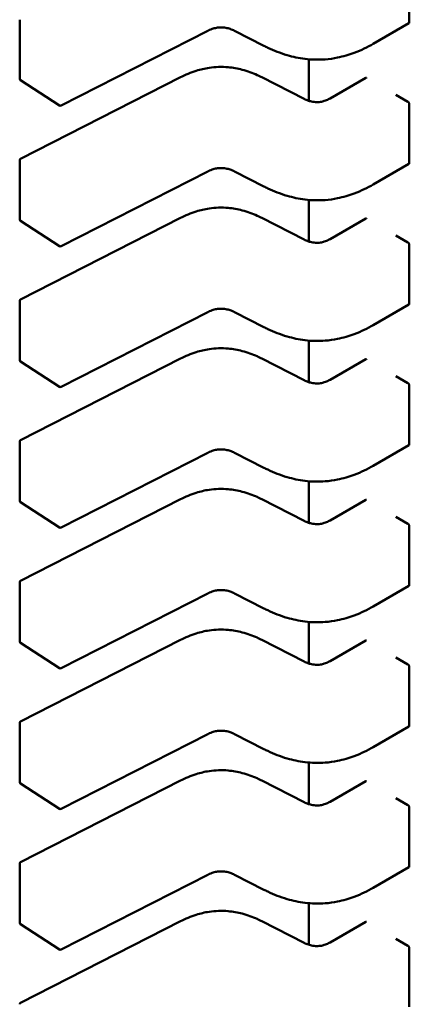
# Model space of a CAD drawing. Units: inches. Extents: x 2.2 to 96.8, y 1.1 to 75.4.
# Drawn here: x 32.2 to 32.3, y 62.8 to 62.9 of the extents above; entities that cross this region are included whole.
import ezdxf

# ---------------------------------------------------------------- set-up
doc = ezdxf.new("R2010")
doc.units = ezdxf.units.IN
doc.header["$LTSCALE"] = 4.5
doc.header["$MEASUREMENT"] = 0
doc.layers.add('Visible (ANSI)', color=7, linetype='Continuous', lineweight=50)

msp = doc.modelspace()

# ---------------------------------------------------------------- linework, layer by layer
at = {"layer": 'Visible (ANSI)'}
for p, q in [((32.26427271931601, 62.88935908392168), (32.2642727192463, 62.89610964616469)), ((32.21980438425616, 62.88291601068427), (32.21980438418645, 62.88966657292729)), ((32.24127912068194, 62.88840424286521), (32.22452563824236, 62.87984662463869)), ((32.24766282425287, 62.88669280943493), (32.24431092672619, 62.88840494652035)), ((32.26422839374312, 62.88926691695801), (32.26015416322624, 62.88691465881624)), ((32.25279034666626, 62.88514547984523), (32.25279034671529, 62.88039879308888)), ((32.22432851373824, 62.87985707577365), (32.21989365514782, 62.88275115702926)), ((32.21991168970318, 62.87376911045519), (32.23814086224399, 62.88308050584729)), ((32.24745056287604, 62.88308050591126), (32.25227678268922, 62.88061529035539)), ((32.25522470848282, 62.88066577914249), (32.25929930719613, 62.88301824986255)), ((32.26412418560471, 62.88027505516947), (32.26273224313894, 62.88107869352678)), ((32.264272719482, 62.87328631667641), (32.26427271941228, 62.88003687891944)), ((32.21980438442216, 62.86684324343902), (32.21980438435244, 62.87359380568202)), ((32.26422839390911, 62.87319414971274), (32.26015416339223, 62.87084189157098)), ((32.24127912084793, 62.87233147561995), (32.22452563840835, 62.86377385739343)), ((32.24766282441886, 62.87062004218967), (32.24431092689217, 62.87233217927507)), ((32.25279034683225, 62.86907271259996), (32.25279034688127, 62.86432602584362)), ((32.21991168986916, 62.85769634320993), (32.23814086240997, 62.86700773860204)), ((32.24745056304203, 62.867007738666), (32.25227678285521, 62.86454252311013)), ((32.25522470864881, 62.86459301189722), (32.25929930736212, 62.8669454826173)), ((32.22432851390423, 62.86378430852839), (32.2198936553138, 62.866678389784)), ((32.26412418577071, 62.86420228792421), (32.26273224330493, 62.86500592628151)), ((32.26427271964799, 62.85721354943115), (32.26427271957827, 62.86396411167416)), ((32.21980438458814, 62.85077047619376), (32.21980438451842, 62.85752103843677)), ((32.26422839407509, 62.85712138246748), (32.26015416355822, 62.85476912432572)), ((32.24127912101391, 62.85625870837469), (32.22452563857434, 62.84770109014817)), ((32.24766282458485, 62.8545472749444), (32.24431092705816, 62.85625941202981)), ((32.25279034699823, 62.85299994535471), (32.25279034704726, 62.84825325859836)), ((32.22432851407022, 62.84771154128313), (32.2198936554798, 62.85060562253875)), ((32.21991169003516, 62.84162357596467), (32.23814086257596, 62.85093497135677)), ((32.24745056320801, 62.85093497142074), (32.2522767830212, 62.84846975586487)), ((32.2552247088148, 62.84852024465195), (32.25929930752811, 62.85087271537204)), ((32.26412418593669, 62.84812952067895), (32.26273224347091, 62.84893315903626)), ((32.26427271981398, 62.84114078218588), (32.26427271974426, 62.84789134442889)), ((32.21980438475413, 62.83469770894848), (32.21980438468441, 62.8414482711915)), ((32.26422839424108, 62.84104861522222), (32.26015416372421, 62.83869635708047)), ((32.2412791211799, 62.84018594112941), (32.22452563874032, 62.8316283229029)), ((32.24766282475084, 62.83847450769914), (32.24431092722414, 62.84018664478455)), ((32.25279034716422, 62.83692717810944), (32.25279034721324, 62.83218049135308)), ((32.22432851423621, 62.83163877403787), (32.21989365564578, 62.83453285529347)), ((32.21991169020114, 62.8255508087194), (32.23814086274195, 62.8348622041115)), ((32.247450563374, 62.83486220417547), (32.25227678318719, 62.83239698861962)), ((32.25522470898078, 62.8324474774067), (32.25929930769409, 62.83479994812676)), ((32.26412418610268, 62.83205675343368), (32.2627322436369, 62.83286039179099)), ((32.26427271997997, 62.82506801494061), (32.26427271991024, 62.83181857718364)), ((32.21980438492011, 62.81862494170322), (32.21980438485039, 62.82537550394624)), ((32.24127912134588, 62.82411317388415), (32.22452563890631, 62.81555555565764)), ((32.24766282491682, 62.82240174045387), (32.24431092739013, 62.82411387753929)), ((32.26422839440707, 62.82497584797694), (32.2601541638902, 62.82262358983519)), ((32.25279034733021, 62.82085441086419), (32.25279034737923, 62.81610772410783)), ((32.21991169036714, 62.80947804147413), (32.23814086290794, 62.81878943686624)), ((32.24745056353999, 62.81878943693022), (32.25227678335317, 62.81632422137434)), ((32.25522470914678, 62.81637471016144), (32.25929930786008, 62.81872718088151)), ((32.2243285144022, 62.8155660067926), (32.21989365581177, 62.81846008804821)), ((32.26412418626866, 62.81598398618841), (32.26273224380289, 62.81678762454573)), ((32.26427272014595, 62.80899524769536), (32.26427272007624, 62.81574580993837)), ((32.2198043850861, 62.80255217445796), (32.21980438501638, 62.80930273670097)), ((32.26422839457305, 62.80890308073169), (32.26015416405618, 62.80655082258993)), ((32.24127912151188, 62.80804040663889), (32.22452563907229, 62.79948278841238)), ((32.24766282508281, 62.8063289732086), (32.24431092755612, 62.80804111029402)), ((32.2527903474962, 62.80478164361891), (32.25279034754521, 62.80003495686255)), ((32.22432851456818, 62.79949323954734), (32.21989365597776, 62.80238732080295)), ((32.21991169053312, 62.79340527422887), (32.23814086307392, 62.80271666962097)), ((32.24745056370597, 62.80271666968495), (32.25227678351916, 62.80025145412908)), ((32.25522470931276, 62.80030194291618), (32.25929930802607, 62.80265441363624)), ((32.26412418643465, 62.79991121894315), (32.26273224396887, 62.80071485730046)), ((32.26427272031194, 62.7929224804501), (32.26427272024223, 62.7996730426931)), ((32.21980438525209, 62.78647940721269), (32.21980438518237, 62.79322996945571)), ((32.26422839473904, 62.79283031348643), (32.26015416422217, 62.79047805534467)), ((32.24127912167786, 62.79196763939363), (32.22452563923828, 62.78341002116711)), ((32.2476628252488, 62.79025620596335), (32.2443109277221, 62.79196834304876)), ((32.25279034766219, 62.78870887637364), (32.25279034771121, 62.78396218961729)), ((32.22432851473417, 62.78342047230207), (32.21989365614374, 62.78631455355768)), ((32.21991169069911, 62.77733250698361), (32.23814086323991, 62.78664390237572)), ((32.24745056387197, 62.78664390243969), (32.25227678368515, 62.78417868688382)), ((32.25522470947876, 62.7842291756709), (32.25929930819205, 62.78658164639097)), ((32.26412418660064, 62.78383845169789), (32.26273224413486, 62.7846420900552)), ((32.26427272047793, 62.77684971320482), (32.26427272040822, 62.78360027544785))]:
    msp.add_line(p, q, dxfattribs=at)
for centre, radius, start, end in [((32.22000123464987, 62.88291601068633), 0.0001968503937101, 180, 236.8725071036854), ((32.2244360932403, 62.88002192943068), 0.0001968503936836, 236.8725071012148, 297.0577619339815), ((32.22000123474614, 62.87359380568406), 0.0001968503937019, 117.0577808292328, 180), ((32.22000123481585, 62.86684324344107), 0.0001968503937102, 180, 236.8725071001487), ((32.22443609340628, 62.8639491621854), 0.0001968503936836, 236.8725071012148, 297.0577619339815), ((32.22000123491213, 62.85752103843879), 0.0001968503937019, 117.0577808292328, 180), ((32.22000123498184, 62.8507704761958), 0.0001968503937101, 180, 236.8725071001487), ((32.22443609357227, 62.84787639494014), 0.0001968503936836, 236.8725071012148, 297.0577619339815), ((32.22000123507811, 62.84144827119352), 0.0001968503937019, 117.0577808292328, 180), ((32.22000123514784, 62.83469770895053), 0.0001968503937101, 180, 236.8725071001487), ((32.22443609373826, 62.83180362769488), 0.0001968503936836, 236.8725071012148, 297.0577619339815), ((32.2200012352441, 62.82537550394827), 0.0001968503937019, 117.0577808292328, 180), ((32.22000123531382, 62.81862494170527), 0.00019685039371, 180, 236.8725071036854), ((32.22443609390425, 62.81573086044961), 0.0001968503936836, 236.8725071012148, 297.0577619339815), ((32.22000123541009, 62.809302736703), 0.0001968503937019, 117.0577808292328, 180), ((32.22000123547982, 62.80255217446001), 0.0001968503937101, 180, 236.8725071036854), ((32.22443609407024, 62.79965809320435), 0.0001968503936836, 236.8725071012148, 297.0577619339815), ((32.22000123557607, 62.79322996945773), 0.0001968503937018, 117.0577808276013, 180), ((32.2200012356458, 62.78647940721474), 0.0001968503937101, 180, 236.8725071001487), ((32.22443609423623, 62.78358532595909), 0.0001968503936836, 236.8725071012148, 297.0577619339815), ((32.22000123574206, 62.77715720221247), 0.0001968503937018, 117.0577808292328, 180)]:
    msp.add_arc(centre, radius, start, end, dxfattribs=at)
for centre, major_axis, ratio, start_param, end_param in [((32.26079277353905, 62.88380572357603), (-0.0019685039374745, -2.03295e-11), 0.5773502760745483, 0.7802939001174912, 0.7853981574374469), ((32.26551612808709, 62.88107869355553), (-0.0019685039366209, -2.03295e-11), 0.5773502760745567, 0.7853981574329155, 0.7869392349832527), ((32.26079277370503, 62.86773295633076), (-0.0019685039374745, -2.03295e-11), 0.5773502760745483, 0.7802939001174912, 0.7853981574374469), ((32.26551612825308, 62.86500592631027), (-0.0019685039366209, -2.03295e-11), 0.5773502760745567, 0.7853981574329155, 0.7869392349832527), ((32.26079277387102, 62.8516601890855), (-0.0019685039374745, -2.03295e-11), 0.5773502760745483, 0.7802939001174912, 0.7853981574374469), ((32.26551612841907, 62.84893315906501), (-0.0019685039366209, -2.03295e-11), 0.5773502760745567, 0.7853981574329155, 0.7869392349832527), ((32.260792774037, 62.83558742184023), (-0.0019685039374745, -2.03295e-11), 0.5773502760745483, 0.7802939001174912, 0.7853981574374469), ((32.26551612858506, 62.83286039181975), (-0.0019685039366209, -2.03295e-11), 0.5773502760745567, 0.7853981574329155, 0.7869392349832527), ((32.26079277420299, 62.81951465459497), (-0.0019685039374745, -2.03295e-11), 0.5773502760745483, 0.7802939001174912, 0.7853981574374469), ((32.26551612875104, 62.81678762457447), (-0.0019685039366209, -2.03295e-11), 0.5773502760745567, 0.7853981574329155, 0.7869392349832527), ((32.26079277436898, 62.80344188734971), (-0.0019685039374745, -2.03295e-11), 0.5773502760745483, 0.7802939001174912, 0.7853981574374469), ((32.26551612891703, 62.80071485732921), (-0.0019685039366209, -2.03295e-11), 0.5773502760745567, 0.7853981574329155, 0.7869392349832527), ((32.26079277453496, 62.78736912010444), (-0.0019685039374745, -2.03295e-11), 0.5773502760745483, 0.7802939001174912, 0.7853981574374469), ((32.26551612908301, 62.78464209008395), (-0.0019685039366209, -2.03295e-11), 0.5773502760745567, 0.7853981574329155, 0.7869392349832527)]:
    msp.add_ellipse(centre, major_axis=major_axis, ratio=ratio, start_param=start_param, end_param=end_param, dxfattribs=at)
for points, knots in [([(32.24431109481083, 62.88840486101012), (32.24416117758612, 62.8884808205302), (32.24400134654842, 62.88855152839474), (32.24367512323527, 62.88866460697419), (32.2435086673636, 62.88870923828673), (32.24322307854484, 62.88875997089819), (32.24310717672793, 62.88877439495358), (32.24279357945107, 62.88879501315676), (32.24258982173386, 62.88878730102066), (32.24222330802724, 62.8887387952932), (32.2420544106579, 62.88870166328417), (32.24170424098296, 62.88859690202262), (32.24152524447518, 62.88852389795815), (32.24133215098631, 62.88843082513405), (32.24130542255327, 62.88841758921766), (32.24127898375157, 62.88840417315199)], [0, 0, 0, 0, 0.001540633419916, 0.001540633419916, 0.0029291156423873, 0.0029291156423873, 0.0038259448260682, 0.0038259448260682, 0.0053354328560351, 0.0053354328560351, 0.0066972331740748, 0.0066972331740748, 0.0083671801517401, 0.0083671801517401, 0.0086390317629414, 0.0086390317629414, 0.0086390317629414, 0.0086390317629414]), ([(32.26422839374312, 62.88926691695801), (32.2642283942845, 62.88926691727058), (32.26422839482589, 62.88926691758315), (32.26424164118153, 62.88927456580925), (32.26425330438669, 62.88928699594318), (32.26426884746466, 62.88931915943388), (32.26427271931623, 62.8893388879458), (32.26427271931601, 62.88935908392168)], [-0.0003769678543047, -0.0003769678543047, -0.0003769678543047, -0.0003769678543047, -0.0003769601508259, -0.0003769601508259, -0.0001884800754129, -0.0001884800754129, 0, 0, 0, 0]), ([(32.26015409530412, 62.88691461965549), (32.25949453671677, 62.88653487336407), (32.25877945529853, 62.88618115861028), (32.25739554520347, 62.88566001063006), (32.25674547732354, 62.88546626889735), (32.25561405635036, 62.88523800934958), (32.25514502299577, 62.88517195912834), (32.25391300284157, 62.88507715122776), (32.25312690914761, 62.88509690527497), (32.25167206534328, 62.88527494223964), (32.25098484263064, 62.8854247096459), (32.24954778614355, 62.88584618835742), (32.24880703352682, 62.8861419204032), (32.24796496650262, 62.88654144044958), (32.24781283451561, 62.88661640886726), (32.24766288512322, 62.8866927783865)], [0, 0, 0, 0, 0.0070705997800452, 0.0070705997800452, 0.0125529556320917, 0.0125529556320917, 0.0161923112784114, 0.0161923112784114, 0.0220221067529328, 0.0220221067529328, 0.0275190753134621, 0.0275190753134621, 0.0342801777997528, 0.0342801777997528, 0.0357991314920511, 0.0357991314920511, 0.0357991314920511, 0.0357991314920511]), ([(32.23814111447977, 62.8830806339087), (32.23870172502716, 62.88336353003533), (32.23930436142058, 62.88362526852238), (32.24042903968134, 62.88397695840082), (32.24093174051479, 62.88409492056434), (32.24214049580456, 62.88427452247803), (32.24288098450069, 62.88430072446328), (32.2441458021418, 62.88418808745148), (32.24469646082011, 62.88408797194737), (32.24581306384653, 62.88379213913828), (32.24637574433273, 62.88358077227517), (32.24708598997168, 62.8832601474287), (32.24727004825238, 62.88317159824497), (32.24745031064073, 62.8830806339736)], [0, 0, 0, 0, 0.0056513786350561, 0.0056513786350561, 0.0097180394060952, 0.0097180394060952, 0.0151542799049631, 0.0151542799049631, 0.0194669323343204, 0.0194669323343204, 0.0244937579576066, 0.0244937579576066, 0.0263109392705961, 0.0263109392705961, 0.0263109392705961, 0.0263109392705961]), ([(32.25939374438656, 62.88300619761765), (32.25937634012704, 62.88301634907752), (32.2593581521769, 62.88302334198413), (32.2593253458947, 62.88302758839874), (32.25931071880117, 62.88302483826448), (32.25929930719614, 62.88301824986255)], [0.0007538366071366, 0.0007538366071366, 0.0007538366071366, 0.0007538366071366, 0.0009423549546767, 0.0009423549546767, 0.0011308468763798, 0.0011308468763798, 0.0011308468763798, 0.0011308468763798]), ([(32.25227657361751, 62.88061539661224), (32.25242670157164, 62.88053948067727), (32.25258653467386, 62.88046862848561), (32.25291163246251, 62.88035694360153), (32.25307681421788, 62.88031352748874), (32.25335523766901, 62.88026671009275), (32.25346501163077, 62.88025409868896), (32.25375813458647, 62.88023789880133), (32.25394680215597, 62.88024714157652), (32.25428146392334, 62.88029608558897), (32.25443369943299, 62.88033177986122), (32.25474852681706, 62.88043087256128), (32.25490855949227, 62.88049950136246), (32.25511402969944, 62.88060403081733), (32.25517020228749, 62.88063456668689), (32.25522490945465, 62.88066589470046)], [0, 0, 0, 0, 0.0015413817554314, 0.0015413817554314, 0.0029128343427006, 0.0029128343427006, 0.0037590340416746, 0.0037590340416746, 0.0051575177687278, 0.0051575177687278, 0.006397053551632, 0.006397053551632, 0.0079200652041904, 0.0079200652041904, 0.0085170581585987, 0.0085170581585987, 0.0085170581585987, 0.0085170581585987]), ([(32.26427271941228, 62.88003687891944), (32.26427271941208, 62.88005707489531), (32.26426884756008, 62.88008041109699), (32.26425330448127, 62.88012743907213), (32.26424164127575, 62.88015113609723), (32.26421514896177, 62.88019289027987), (32.26419854663804, 62.88021373687246), (32.26416289341147, 62.88024915650365), (32.26414385041504, 62.88026373471968), (32.26412633234805, 62.8802738176552)], [0, 0, 0, 0, 0.0001884800754131, 0.0001884800754131, 0.0003769601508262, 0.0003769601508262, 0.000565449971325, 0.000565449971325, 0.0007539397918238, 0.0007539397918238, 0.0007539397918238, 0.0007539397918238]), ([(32.24431109497682, 62.87233209376485), (32.24416117775211, 62.87240805328493), (32.24400134671441, 62.87247876114946), (32.24367512340128, 62.87259183972893), (32.24350866752961, 62.87263647104147), (32.24322307871085, 62.87268720365291), (32.24310717689393, 62.87270162770831), (32.24279357961706, 62.8727222459115), (32.24258982189985, 62.8727145337754), (32.24222330819323, 62.87266602804794), (32.24205441082389, 62.87262889603891), (32.24170424114895, 62.87252413477737), (32.24152524464117, 62.87245113071289), (32.24133215115229, 62.87235805788878), (32.24130542271926, 62.8723448219724), (32.24127898391755, 62.87233140590672)], [0, 0, 0, 0, 0.001540633419865, 0.001540633419865, 0.0029291156423438, 0.0029291156423438, 0.0038259448260543, 0.0038259448260543, 0.0053354328560266, 0.0053354328560266, 0.0066972331740566, 0.0066972331740566, 0.0083671801517163, 0.0083671801517163, 0.0086390317629409, 0.0086390317629409, 0.0086390317629409, 0.0086390317629409]), ([(32.26422839390911, 62.87319414971275), (32.26422839445049, 62.87319415002531), (32.26422839499188, 62.87319415033788), (32.26424164134752, 62.87320179856398), (32.26425330455267, 62.87321422869793), (32.26426884763065, 62.87324639218862), (32.26427271948221, 62.87326612070053), (32.264272719482, 62.87328631667641)], [-0.0003769678543039, -0.0003769678543039, -0.0003769678543039, -0.0003769678543039, -0.0003769601508259, -0.0003769601508259, -0.0001884800754129, -0.0001884800754129, 0, 0, 0, 0]), ([(32.26015409547011, 62.87084185241024), (32.25949453688276, 62.87046210611881), (32.25877945546453, 62.87010839136502), (32.25739554536947, 62.86958724338479), (32.25674547748954, 62.86939350165209), (32.25561405651636, 62.86916524210433), (32.25514502316177, 62.86909919188308), (32.25391300300758, 62.86900438398251), (32.25312690931362, 62.86902413802972), (32.25167206550929, 62.86920217499437), (32.25098484279666, 62.86935194240063), (32.24954778630956, 62.86977342111216), (32.24880703369283, 62.87006915315793), (32.24796496666863, 62.8704686732043), (32.24781283468161, 62.870543641622), (32.24766288528921, 62.87062001114124)], [0, 0, 0, 0, 0.0070705997800165, 0.0070705997800165, 0.0125529556320527, 0.0125529556320527, 0.0161923112783798, 0.0161923112783798, 0.0220221067528724, 0.0220221067528724, 0.0275190753134065, 0.0275190753134065, 0.0342801777996599, 0.0342801777996599, 0.0357991314920485, 0.0357991314920485, 0.0357991314920485, 0.0357991314920485]), ([(32.23814111464576, 62.86700786666344), (32.23870172519315, 62.86729076279007), (32.23930436158657, 62.86755250127711), (32.24042903984732, 62.86790419115556), (32.24093174068077, 62.86802215331908), (32.24214049597055, 62.86820175523276), (32.24288098466669, 62.86822795721803), (32.24414580230778, 62.8681153202062), (32.2446964609861, 62.86801520470211), (32.24581306401251, 62.86771937189301), (32.24637574449872, 62.86750800502991), (32.24708599013766, 62.86718738018344), (32.24727004841837, 62.86709883099971), (32.24745031080672, 62.86700786672833)], [0, 0, 0, 0, 0.0056513786350507, 0.0056513786350507, 0.0097180394060969, 0.0097180394060969, 0.0151542799049583, 0.0151542799049583, 0.01946693233432, 0.01946693233432, 0.0244937579575918, 0.0244937579575918, 0.0263109392705976, 0.0263109392705976, 0.0263109392705976, 0.0263109392705976]), ([(32.25939374455256, 62.86693343037239), (32.25937634029303, 62.86694358183225), (32.25935815234289, 62.86695057473887), (32.25932534606068, 62.86695482115348), (32.25931071896717, 62.8669520710192), (32.25929930736213, 62.86694548261729)], [0.0007538366071366, 0.0007538366071366, 0.0007538366071366, 0.0007538366071366, 0.0009423549546767, 0.0009423549546767, 0.0011308468763808, 0.0011308468763808, 0.0011308468763808, 0.0011308468763808]), ([(32.2522765737835, 62.86454262936698), (32.25242670173763, 62.864466713432), (32.25258653483986, 62.86439586124035), (32.25291163262852, 62.86428417635626), (32.25307681438388, 62.86424076024347), (32.25335523783503, 62.86419394284748), (32.25346501179677, 62.86418133144369), (32.25375813475248, 62.86416513155607), (32.25394680232195, 62.86417437433126), (32.25428146408932, 62.86422331834372), (32.25443369959898, 62.86425901261596), (32.25474852698305, 62.86435810531603), (32.25490855965825, 62.8644267341172), (32.25511402986543, 62.86453126357206), (32.25517020245347, 62.86456179944162), (32.25522490962064, 62.86459312745519)], [0, 0, 0, 0, 0.0015413817554692, 0.0015413817554692, 0.0029128343427547, 0.0029128343427547, 0.0037590340417143, 0.0037590340417143, 0.0051575177687249, 0.0051575177687249, 0.0063970535516299, 0.0063970535516299, 0.0079200652041724, 0.0079200652041724, 0.0085170581585985, 0.0085170581585985, 0.0085170581585985, 0.0085170581585985]), ([(32.26427271957827, 62.86396411167416), (32.26427271957807, 62.86398430765005), (32.26426884772607, 62.86400764385172), (32.26425330464727, 62.86405467182687), (32.26424164144173, 62.86407836885198), (32.26421514912776, 62.86412012303461), (32.26419854680403, 62.86414096962719), (32.26416289357745, 62.86417638925838), (32.26414385058103, 62.8641909674744), (32.26412633251404, 62.86420105040994)], [0, 0, 0, 0, 0.0001884800754131, 0.0001884800754131, 0.0003769601508262, 0.0003769601508262, 0.000565449971325, 0.000565449971325, 0.0007539397918238, 0.0007539397918238, 0.0007539397918238, 0.0007539397918238]), ([(32.26422839407509, 62.85712138246748), (32.26422839461648, 62.85712138278005), (32.26422839515787, 62.85712138309263), (32.2642416415135, 62.85712903131872), (32.26425330471866, 62.85714146145266), (32.26426884779664, 62.85717362494334), (32.2642727196482, 62.85719335345526), (32.26427271964799, 62.85721354943115)], [-0.0003769678543017, -0.0003769678543017, -0.0003769678543017, -0.0003769678543017, -0.0003769601508259, -0.0003769601508259, -0.0001884800754129, -0.0001884800754129, 0, 0, 0, 0]), ([(32.24431109514281, 62.85625932651958), (32.2441611779181, 62.85633528603966), (32.24400134688039, 62.85640599390419), (32.24367512356725, 62.85651907248365), (32.24350866769559, 62.85656370379621), (32.24322307887682, 62.85661443640766), (32.24310717705991, 62.85662886046306), (32.24279357978304, 62.85664947866623), (32.24258982206582, 62.85664176653014), (32.2422233083592, 62.85659326080267), (32.24205441098986, 62.85655612879364), (32.24170424131492, 62.85645136753209), (32.24152524480714, 62.85637836346761), (32.24133215131827, 62.85628529064352), (32.24130542288525, 62.85627205472712), (32.24127898408354, 62.85625863866146)], [0, 0, 0, 0, 0.0015406334198997, 0.0015406334198997, 0.0029291156423685, 0.0029291156423685, 0.0038259448260736, 0.0038259448260736, 0.005335432856068, 0.005335432856068, 0.0066972331741088, 0.0066972331741088, 0.008367180151789, 0.008367180151789, 0.0086390317629368, 0.0086390317629368, 0.0086390317629368, 0.0086390317629368]), ([(32.2601540956361, 62.85476908516497), (32.25949453704875, 62.85438933887355), (32.25877945563052, 62.85403562411977), (32.25739554553547, 62.85351447613954), (32.25674547765553, 62.85332073440683), (32.25561405668235, 62.85309247485907), (32.25514502332776, 62.85302642463781), (32.25391300317356, 62.85293161673724), (32.2531269094796, 62.85295137078446), (32.25167206567527, 62.85312940774911), (32.25098484296263, 62.85327917515537), (32.24954778647553, 62.8537006538669), (32.24880703385881, 62.85399638591267), (32.2479649668346, 62.85439590595905), (32.24781283484759, 62.85447087437674), (32.2476628854552, 62.85454724389596)], [0, 0, 0, 0, 0.0070705997799894, 0.0070705997799894, 0.0125529556320589, 0.0125529556320589, 0.0161923112783858, 0.0161923112783858, 0.0220221067528944, 0.0220221067528944, 0.0275190753134387, 0.0275190753134387, 0.0342801777997169, 0.0342801777997169, 0.0357991314920525, 0.0357991314920525, 0.0357991314920525, 0.0357991314920525]), ([(32.23814111481175, 62.85093509941816), (32.23870172535914, 62.85121799554481), (32.23930436175256, 62.85147973403185), (32.24042904001331, 62.8518314239103), (32.24093174084677, 62.85194938607382), (32.24214049613653, 62.8521289879875), (32.24288098483267, 62.85215518997275), (32.24414580247378, 62.85204255296094), (32.2446964611521, 62.85194243745683), (32.24581306417851, 62.85164660464776), (32.24637574466471, 62.85143523778464), (32.24708599030365, 62.85111461293817), (32.24727004858435, 62.85102606375445), (32.2474503109727, 62.85093509948307)], [0, 0, 0, 0, 0.0056513786350563, 0.0056513786350563, 0.0097180394061108, 0.0097180394061108, 0.0151542799049723, 0.0151542799049723, 0.0194669323343336, 0.0194669323343336, 0.0244937579576089, 0.0244937579576089, 0.0263109392705957, 0.0263109392705957, 0.0263109392705957, 0.0263109392705957]), ([(32.25939374471855, 62.85086066312711), (32.25937634045902, 62.850870814587), (32.25935815250887, 62.8508778074936), (32.25932534622667, 62.85088205390822), (32.25931071913315, 62.85087930377393), (32.25929930752812, 62.85087271537201)], [0.0007538366071367, 0.0007538366071367, 0.0007538366071367, 0.0007538366071367, 0.0009423549546768, 0.0009423549546768, 0.0011308468763816, 0.0011308468763816, 0.0011308468763816, 0.0011308468763816]), ([(32.25227657394949, 62.84846986212171), (32.25242670190361, 62.84839394618674), (32.25258653500584, 62.84832309399508), (32.25291163279447, 62.84821140911101), (32.25307681454984, 62.84816799299821), (32.25335523800097, 62.84812117560221), (32.25346501196272, 62.84810856419842), (32.25375813491843, 62.84809236431081), (32.25394680248793, 62.84810160708598), (32.2542814642553, 62.84815055109844), (32.25443369976496, 62.84818624537068), (32.25474852714902, 62.84828533807075), (32.25490855982422, 62.84835396687192), (32.25511403003141, 62.8484584963268), (32.25517020261945, 62.84848903219636), (32.25522490978663, 62.84852036020993)], [0, 0, 0, 0, 0.0015413817553931, 0.0015413817553931, 0.0029128343426473, 0.0029128343426473, 0.003759034041635, 0.003759034041635, 0.0051575177686894, 0.0051575177686894, 0.006397053551585, 0.006397053551585, 0.0079200652041202, 0.0079200652041202, 0.0085170581586014, 0.0085170581586014, 0.0085170581586014, 0.0085170581586014]), ([(32.26427271974426, 62.84789134442889), (32.26427271974405, 62.84791154040477), (32.26426884789205, 62.84793487660646), (32.26425330481325, 62.84798190458159), (32.26424164160773, 62.8480056016067), (32.26421514929375, 62.84804735578935), (32.26419854697002, 62.84806820238192), (32.26416289374344, 62.84810362201312), (32.26414385074701, 62.84811820022914), (32.26412633268002, 62.84812828316468)], [0, 0, 0, 0, 0.0001884800754131, 0.0001884800754131, 0.0003769601508262, 0.0003769601508262, 0.0005654499713251, 0.0005654499713251, 0.0007539397918239, 0.0007539397918239, 0.0007539397918239, 0.0007539397918239]), ([(32.26422839424108, 62.84104861522222), (32.26422839478246, 62.84104861553479), (32.26422839532385, 62.84104861584736), (32.26424164167949, 62.84105626407345), (32.26425330488465, 62.84106869420739), (32.26426884796263, 62.84110085769809), (32.26427271981419, 62.84112058621), (32.26427271981398, 62.84114078218588)], [-0.0003769678543044, -0.0003769678543044, -0.0003769678543044, -0.0003769678543044, -0.0003769601508259, -0.0003769601508259, -0.000188480075413, -0.000188480075413, 0, 0, 0, 0]), ([(32.2443110953088, 62.84018655927432), (32.24416117808408, 62.8402625187944), (32.24400134704639, 62.84033322665894), (32.24367512373323, 62.84044630523839), (32.24350866786157, 62.84049093655093), (32.24322307904281, 62.8405416691624), (32.2431071772259, 62.8405560932178), (32.24279357994903, 62.84057671142097), (32.24258982223181, 62.84056899928486), (32.24222330852519, 62.8405204935574), (32.24205441115584, 62.84048336154838), (32.2417042414809, 62.84037860028683), (32.24152524497313, 62.84030559622236), (32.24133215148426, 62.84021252339825), (32.24130542305124, 62.84019928748186), (32.24127898424953, 62.8401858714162)], [0, 0, 0, 0, 0.0015406334199049, 0.0015406334199049, 0.0029291156423819, 0.0029291156423819, 0.0038259448260693, 0.0038259448260693, 0.0053354328560639, 0.0053354328560639, 0.0066972331741073, 0.0066972331741073, 0.0083671801517801, 0.0083671801517801, 0.0086390317629385, 0.0086390317629385, 0.0086390317629385, 0.0086390317629385]), ([(32.26015409580208, 62.8386963179197), (32.25949453721472, 62.83831657162828), (32.25877945579648, 62.83796285687449), (32.25739554570142, 62.83744170889426), (32.25674547782148, 62.83724796716156), (32.2556140568483, 62.83701970761379), (32.25514502349371, 62.83695365739255), (32.25391300333952, 62.83685884949198), (32.25312690964556, 62.83687860353919), (32.25167206584123, 62.83705664050384), (32.2509848431286, 62.83720640791011), (32.2495477866415, 62.83762788662165), (32.24880703402476, 62.83792361866742), (32.24796496700058, 62.83832313871378), (32.24781283501357, 62.83839810713148), (32.24766288562119, 62.8384744766507)], [0, 0, 0, 0, 0.0070705997801141, 0.0070705997801141, 0.0125529556321534, 0.0125529556321534, 0.0161923112784511, 0.0161923112784511, 0.0220221067529454, 0.0220221067529454, 0.0275190753134935, 0.0275190753134935, 0.0342801777998015, 0.0342801777998015, 0.0357991314920493, 0.0357991314920493, 0.0357991314920493, 0.0357991314920493]), ([(32.23814111497774, 62.8348623321729), (32.23870172552512, 62.83514522829954), (32.23930436191855, 62.83540696678659), (32.24042904017931, 62.83575865666503), (32.24093174101277, 62.83587661882856), (32.24214049630254, 62.83605622074223), (32.24288098499867, 62.83608242272748), (32.24414580263977, 62.83596978571568), (32.24469646131808, 62.83586967021157), (32.2458130643445, 62.83557383740249), (32.2463757448307, 62.83536247053937), (32.24708599046965, 62.83504184569291), (32.24727004875034, 62.83495329650918), (32.24745031113869, 62.83486233223781)], [0, 0, 0, 0, 0.0056513786350949, 0.0056513786350949, 0.0097180394061394, 0.0097180394061394, 0.0151542799049837, 0.0151542799049837, 0.0194669323343334, 0.0194669323343334, 0.0244937579576273, 0.0244937579576273, 0.0263109392705969, 0.0263109392705969, 0.0263109392705969, 0.0263109392705969]), ([(32.25939374488453, 62.83478789588186), (32.259376340625, 62.83479804734173), (32.25935815267487, 62.83480504024834), (32.25932534639266, 62.83480928666294), (32.25931071929914, 62.83480653652868), (32.2592993076941, 62.83479994812676)], [0.0007538366071365, 0.0007538366071365, 0.0007538366071365, 0.0007538366071365, 0.0009423549546765, 0.0009423549546765, 0.0011308468763828, 0.0011308468763828, 0.0011308468763828, 0.0011308468763828]), ([(32.25227657411547, 62.83239709487645), (32.2524267020696, 62.83232117894147), (32.25258653517183, 62.83225032674981), (32.25291163296049, 62.83213864186573), (32.25307681471585, 62.83209522575295), (32.25335523816699, 62.83204840835695), (32.25346501212873, 62.83203579695316), (32.25375813508443, 62.83201959706554), (32.25394680265393, 62.83202883984072), (32.25428146442129, 62.83207778385317), (32.25443369993094, 62.83211347812542), (32.25474852731501, 62.83221257082549), (32.25490855999022, 62.83228119962667), (32.25511403019741, 62.83238572908153), (32.25517020278545, 62.8324162649511), (32.25522490995261, 62.83244759296467)], [0, 0, 0, 0, 0.0015413817554546, 0.0015413817554546, 0.0029128343427125, 0.0029128343427125, 0.003759034041686, 0.003759034041686, 0.0051575177686944, 0.0051575177686944, 0.0063970535515869, 0.0063970535515869, 0.0079200652041342, 0.0079200652041342, 0.0085170581585994, 0.0085170581585994, 0.0085170581585994, 0.0085170581585994]), ([(32.26427271991024, 62.83181857718364), (32.26427271991004, 62.83183877315951), (32.26426884805804, 62.83186210936119), (32.26425330497924, 62.83190913733633), (32.26424164177371, 62.83193283436144), (32.26421514945973, 62.83197458854408), (32.26419854713601, 62.83199543513666), (32.26416289390942, 62.83203085476785), (32.264143850913, 62.83204543298388), (32.26412633284601, 62.8320555159194)], [0, 0, 0, 0, 0.0001884800754131, 0.0001884800754131, 0.0003769601508261, 0.0003769601508261, 0.0005654499713249, 0.0005654499713249, 0.0007539397918237, 0.0007539397918237, 0.0007539397918237, 0.0007539397918237]), ([(32.2443110954748, 62.82411379202906), (32.24416117825007, 62.82418975154914), (32.24400134721236, 62.82426045941368), (32.24367512389921, 62.82437353799314), (32.24350866802755, 62.82441816930568), (32.24322307920879, 62.82446890191713), (32.24310717739188, 62.82448332597252), (32.242793580115, 62.82450394417571), (32.24258982239778, 62.82449623203961), (32.24222330869118, 62.82444772631214), (32.24205441132182, 62.82441059430311), (32.24170424164688, 62.82430583304155), (32.24152524513911, 62.82423282897708), (32.24133215165024, 62.82413975615298), (32.24130542321721, 62.8241265202366), (32.24127898441552, 62.82411310417092)], [0, 0, 0, 0, 0.0015406334199319, 0.0015406334199319, 0.0029291156424042, 0.0029291156424042, 0.0038259448260979, 0.0038259448260979, 0.0053354328561006, 0.0053354328561006, 0.0066972331741286, 0.0066972331741286, 0.0083671801518198, 0.0083671801518198, 0.0086390317629392, 0.0086390317629392, 0.0086390317629392, 0.0086390317629392]), ([(32.26422839440707, 62.82497584797695), (32.26422839494845, 62.82497584828952), (32.26422839548984, 62.82497584860209), (32.26424164184549, 62.82498349682819), (32.26425330505063, 62.82499592696214), (32.26426884812862, 62.82502809045283), (32.26427271998017, 62.82504781896474), (32.26427271997997, 62.82506801494061)], [-0.0003769678543031, -0.0003769678543031, -0.0003769678543031, -0.0003769678543031, -0.0003769601508259, -0.0003769601508259, -0.0001884800754129, -0.0001884800754129, 0, 0, 0, 0]), ([(32.26015409596807, 62.82262355067445), (32.25949453738072, 62.82224380438302), (32.25877945596249, 62.82189008962923), (32.25739554586743, 62.82136894164901), (32.25674547798751, 62.82117519991629), (32.25561405701432, 62.82094694036853), (32.25514502365973, 62.82088089014728), (32.25391300350554, 62.82078608224671), (32.25312690981157, 62.82080583629393), (32.25167206600725, 62.82098387325859), (32.25098484329461, 62.82113364066484), (32.2495477868075, 62.82155511937637), (32.24880703419078, 62.82185085142214), (32.24796496716658, 62.82225037146851), (32.24781283517957, 62.8223253398862), (32.24766288578717, 62.82240170940545)], [0, 0, 0, 0, 0.0070705997800059, 0.0070705997800059, 0.0125529556320531, 0.0125529556320531, 0.0161923112783753, 0.0161923112783753, 0.0220221067528944, 0.0220221067528944, 0.0275190753134315, 0.0275190753134315, 0.0342801777997043, 0.0342801777997043, 0.0357991314920514, 0.0357991314920514, 0.0357991314920514, 0.0357991314920514]), ([(32.23814111514372, 62.81878956492764), (32.23870172569112, 62.81907246105427), (32.23930436208455, 62.81933419954134), (32.24042904034531, 62.81968588941978), (32.24093174117875, 62.8198038515833), (32.24214049646853, 62.81998345349697), (32.24288098516466, 62.82000965548223), (32.24414580280575, 62.81989701847042), (32.24469646148407, 62.8197969029663), (32.24581306451049, 62.81950107015721), (32.24637574499669, 62.81928970329411), (32.24708599063563, 62.81896907844765), (32.24727004891633, 62.81888052926391), (32.24745031130468, 62.81878956499253)], [0, 0, 0, 0, 0.0056513786351189, 0.0056513786351189, 0.0097180394061587, 0.0097180394061587, 0.0151542799049842, 0.0151542799049842, 0.0194669323343414, 0.0194669323343414, 0.0244937579576319, 0.0244937579576319, 0.0263109392705954, 0.0263109392705954, 0.0263109392705954, 0.0263109392705954]), ([(32.25939374505053, 62.81871512863659), (32.25937634079099, 62.81872528009646), (32.25935815284085, 62.81873227300308), (32.25932534655864, 62.81873651941769), (32.25931071946512, 62.81873376928341), (32.25929930786009, 62.81872718088149)], [0.0007538366071365, 0.0007538366071365, 0.0007538366071365, 0.0007538366071365, 0.0009423549546766, 0.0009423549546766, 0.0011308468763821, 0.0011308468763821, 0.0011308468763821, 0.0011308468763821]), ([(32.25227657428146, 62.81632432763118), (32.25242670223559, 62.8162484116962), (32.25258653533781, 62.81617755950455), (32.25291163312645, 62.81606587462047), (32.25307681488182, 62.81602245850769), (32.25335523833295, 62.81597564111169), (32.2534650122947, 62.81596302970791), (32.25375813525041, 62.81594682982028), (32.2539468028199, 62.81595607259546), (32.25428146458726, 62.81600501660791), (32.25443370009691, 62.81604071088015), (32.25474852748098, 62.81613980358022), (32.2549085601562, 62.81620843238139), (32.25511403036338, 62.81631296183626), (32.25517020295143, 62.81634349770582), (32.2552249101186, 62.81637482571939)], [0, 0, 0, 0, 0.0015413817554169, 0.0015413817554169, 0.0029128343426622, 0.0029128343426622, 0.0037590340416355, 0.0037590340416355, 0.0051575177686549, 0.0051575177686549, 0.0063970535515427, 0.0063970535515427, 0.0079200652040811, 0.0079200652040811, 0.0085170581585996, 0.0085170581585996, 0.0085170581585996, 0.0085170581585996]), ([(32.26427272007624, 62.81574580993837), (32.26427272007602, 62.81576600591425), (32.26426884822402, 62.81578934211593), (32.26425330514523, 62.81583637009108), (32.2642416419397, 62.81586006711618), (32.26421514962572, 62.81590182129882), (32.26419854730199, 62.81592266789139), (32.26416289407541, 62.81595808752259), (32.26414385107899, 62.81597266573861), (32.264126333012, 62.81598274867414)], [0, 0, 0, 0, 0.0001884800754131, 0.0001884800754131, 0.0003769601508262, 0.0003769601508262, 0.000565449971325, 0.000565449971325, 0.0007539397918238, 0.0007539397918238, 0.0007539397918238, 0.0007539397918238]), ([(32.24431109564078, 62.80804102478379), (32.24416117841606, 62.80811698430387), (32.24400134737837, 62.80818769216841), (32.24367512406522, 62.80830077074788), (32.24350866819355, 62.80834540206042), (32.24322307937479, 62.80839613467186), (32.24310717755788, 62.80841055872727), (32.24279358028101, 62.80843117693045), (32.24258982256379, 62.80842346479435), (32.24222330885716, 62.80837495906689), (32.24205441148782, 62.80833782705786), (32.24170424181288, 62.80823306579629), (32.2415252453051, 62.80816006173182), (32.24133215181623, 62.80806698890772), (32.24130542338321, 62.80805375299133), (32.24127898458151, 62.80804033692566)], [0, 0, 0, 0, 0.0015406334198862, 0.0015406334198862, 0.0029291156423568, 0.0029291156423568, 0.0038259448260526, 0.0038259448260526, 0.0053354328560674, 0.0053354328560674, 0.0066972331741025, 0.0066972331741025, 0.0083671801517877, 0.0083671801517877, 0.0086390317629391, 0.0086390317629391, 0.0086390317629391, 0.0086390317629391]), ([(32.26422839457305, 62.80890308073169), (32.26422839511444, 62.80890308104425), (32.26422839565582, 62.80890308135684), (32.26424164201147, 62.80891072958293), (32.26425330521662, 62.80892315971686), (32.2642688482946, 62.80895532320755), (32.26427272014616, 62.80897505171947), (32.26427272014595, 62.80899524769536)], [-0.0003769678543048, -0.0003769678543048, -0.0003769678543048, -0.0003769678543048, -0.0003769601508258, -0.0003769601508258, -0.0001884800754129, -0.0001884800754129, 0, 0, 0, 0]), ([(32.26015409613405, 62.80655078342918), (32.25949453754672, 62.80617103713776), (32.25877945612851, 62.80581732238398), (32.25739554603347, 62.80529617440375), (32.25674547815354, 62.80510243267105), (32.25561405718035, 62.80487417312327), (32.25514502382575, 62.80480812290203), (32.25391300367156, 62.80471331500145), (32.25312690997759, 62.80473306904866), (32.25167206617327, 62.80491110601332), (32.25098484346062, 62.80506087341958), (32.24954778697352, 62.8054823521311), (32.2488070343568, 62.80577808417687), (32.24796496733258, 62.80617760422324), (32.24781283534556, 62.80625257264094), (32.24766288595316, 62.80632894216019)], [0, 0, 0, 0, 0.0070705997798722, 0.0070705997798722, 0.0125529556319526, 0.0125529556319526, 0.0161923112783034, 0.0161923112783034, 0.0220221067528214, 0.0220221067528214, 0.0275190753133565, 0.0275190753133565, 0.0342801777996099, 0.0342801777996099, 0.0357991314920484, 0.0357991314920484, 0.0357991314920484, 0.0357991314920484]), ([(32.23814111530971, 62.80271679768237), (32.23870172585711, 62.80299969380902), (32.23930436225053, 62.80326143229606), (32.2404290405113, 62.80361312217451), (32.24093174134475, 62.80373108433803), (32.24214049663452, 62.80391068625171), (32.24288098533065, 62.80393688823696), (32.24414580297175, 62.80382425122515), (32.24469646165007, 62.80372413572104), (32.24581306467648, 62.80342830291196), (32.24637574516268, 62.80321693604885), (32.24708599080162, 62.80289631120237), (32.24727004908232, 62.80280776201865), (32.24745031147067, 62.80271679774727)], [0, 0, 0, 0, 0.0056513786351079, 0.0056513786351079, 0.0097180394061539, 0.0097180394061539, 0.0151542799050077, 0.0151542799050077, 0.019466932334356, 0.019466932334356, 0.0244937579576525, 0.0244937579576525, 0.0263109392705959, 0.0263109392705959, 0.0263109392705959, 0.0263109392705959]), ([(32.25939374521651, 62.80264236139133), (32.25937634095698, 62.8026525128512), (32.25935815300684, 62.80265950575781), (32.25932534672463, 62.80266375217243), (32.25931071963111, 62.80266100203815), (32.25929930802608, 62.80265441363623)], [0.0007538366071365, 0.0007538366071365, 0.0007538366071365, 0.0007538366071365, 0.0009423549546765, 0.0009423549546765, 0.0011308468763804, 0.0011308468763804, 0.0011308468763804, 0.0011308468763804]), ([(32.25227657444745, 62.80025156038593), (32.25242670240158, 62.80017564445095), (32.2525865355038, 62.80010479225929), (32.25291163329246, 62.7999931073752), (32.25307681504782, 62.79994969126242), (32.25335523849896, 62.79990287386642), (32.25346501246071, 62.79989026246263), (32.25375813541641, 62.79987406257501), (32.25394680298591, 62.79988330535019), (32.25428146475327, 62.79993224936265), (32.25443370026292, 62.79996794363491), (32.25474852764698, 62.80006703633496), (32.25490856032219, 62.80013566513613), (32.25511403052938, 62.80024019459101), (32.25517020311742, 62.80027073046056), (32.25522491028459, 62.80030205847413)], [0, 0, 0, 0, 0.0015413817554385, 0.0015413817554385, 0.0029128343427223, 0.0029128343427223, 0.0037590340416984, 0.0037590340416984, 0.0051575177687067, 0.0051575177687067, 0.0063970535515982, 0.0063970535515982, 0.0079200652041471, 0.0079200652041471, 0.0085170581585998, 0.0085170581585998, 0.0085170581585998, 0.0085170581585998]), ([(32.26427272024223, 62.7996730426931), (32.26427272024201, 62.79969323866898), (32.26426884839001, 62.79971657487067), (32.26425330531121, 62.7997636028458), (32.26424164210569, 62.79978729987091), (32.26421514979171, 62.79982905405356), (32.26419854746799, 62.79984990064613), (32.26416289424141, 62.79988532027733), (32.26414385124498, 62.79989989849335), (32.26412633317799, 62.79990998142888)], [0, 0, 0, 0, 0.0001884800754131, 0.0001884800754131, 0.0003769601508261, 0.0003769601508261, 0.0005654499713249, 0.0005654499713249, 0.0007539397918237, 0.0007539397918237, 0.0007539397918237, 0.0007539397918237]), ([(32.26422839473904, 62.79283031348643), (32.26422839528043, 62.79283031379899), (32.26422839582181, 62.79283031411157), (32.26424164217746, 62.79283796233766), (32.26425330538261, 62.79285039247159), (32.26426884846059, 62.79288255596229), (32.26427272031215, 62.79290228447421), (32.26427272031194, 62.7929224804501)], [-0.0003769678543035, -0.0003769678543035, -0.0003769678543035, -0.0003769678543035, -0.0003769601508259, -0.0003769601508259, -0.0001884800754129, -0.0001884800754129, 0, 0, 0, 0]), ([(32.24431109580677, 62.79196825753853), (32.24416117858205, 62.79204421705861), (32.24400134754435, 62.79211492492315), (32.2436751242312, 62.7922280035026), (32.24350866835954, 62.79227263481515), (32.24322307954079, 62.79232336742659), (32.24310717772387, 62.792337791482), (32.242793580447, 62.79235840968517), (32.24258982272978, 62.79235069754908), (32.24222330902316, 62.79230219182161), (32.24205441165382, 62.79226505981259), (32.24170424197887, 62.79216029855104), (32.2415252454711, 62.79208729448656), (32.24133215198223, 62.79199422166247), (32.2413054235492, 62.79198098574607), (32.2412789847475, 62.7919675696804)], [0, 0, 0, 0, 0.0015406334198831, 0.0015406334198831, 0.0029291156423482, 0.0029291156423482, 0.0038259448260518, 0.0038259448260518, 0.0053354328560434, 0.0053354328560434, 0.0066972331740803, 0.0066972331740803, 0.0083671801517502, 0.0083671801517502, 0.0086390317629391, 0.0086390317629391, 0.0086390317629391, 0.0086390317629391]), ([(32.26015409630004, 62.7904780161839), (32.25949453771269, 62.79009826989248), (32.25877945629445, 62.7897445551387), (32.25739554619939, 62.78922340715847), (32.25674547831945, 62.78902966542577), (32.25561405734628, 62.78880140587801), (32.25514502399169, 62.78873535565676), (32.2539130038375, 62.78864054775619), (32.25312691014353, 62.7886603018034), (32.2516720663392, 62.78883833876805), (32.25098484362657, 62.78898810617431), (32.24954778713947, 62.78940958488585), (32.24880703452273, 62.78970531693162), (32.24796496749854, 62.79010483697799), (32.24781283551154, 62.79017980539569), (32.24766288611915, 62.79025617491491)], [0, 0, 0, 0, 0.0070705997800779, 0.0070705997800779, 0.0125529556321173, 0.0125529556321173, 0.016192311278427, 0.016192311278427, 0.0220221067529348, 0.0220221067529348, 0.0275190753134717, 0.0275190753134717, 0.0342801777997671, 0.0342801777997671, 0.035799131492053, 0.035799131492053, 0.035799131492053, 0.035799131492053]), ([(32.23814111547569, 62.78664403043711), (32.23870172602309, 62.78692692656375), (32.23930436241652, 62.7871886650508), (32.24042904067728, 62.78754035492924), (32.24093174151073, 62.78765831709277), (32.2421404968005, 62.78783791900645), (32.24288098549664, 62.78786412099169), (32.24414580313774, 62.78775148397989), (32.24469646181606, 62.78765136847578), (32.24581306484247, 62.78735553566669), (32.24637574532867, 62.78714416880358), (32.24708599096761, 62.78682354395711), (32.2472700492483, 62.78673499477338), (32.24745031163666, 62.78664403050202)], [0, 0, 0, 0, 0.005651378635108, 0.005651378635108, 0.0097180394061473, 0.0097180394061473, 0.0151542799050144, 0.0151542799050144, 0.0194669323343638, 0.0194669323343638, 0.0244937579576453, 0.0244937579576453, 0.0263109392705962, 0.0263109392705962, 0.0263109392705962, 0.0263109392705962]), ([(32.2593937453825, 62.78656959414607), (32.25937634112297, 62.78657974560593), (32.25935815317283, 62.78658673851254), (32.25932534689062, 62.78659098492717), (32.2593107197971, 62.78658823479289), (32.25929930819206, 62.78658164639097)], [0.0007538366071366, 0.0007538366071366, 0.0007538366071366, 0.0007538366071366, 0.0009423549546767, 0.0009423549546767, 0.0011308468763812, 0.0011308468763812, 0.0011308468763812, 0.0011308468763812]), ([(32.25227657461343, 62.78417879314066), (32.25242670256757, 62.78410287720568), (32.2525865356698, 62.78403202501402), (32.25291163345846, 62.78392034012994), (32.25307681521382, 62.78387692401715), (32.25335523866497, 62.78383010662116), (32.2534650126267, 62.78381749521737), (32.25375813558241, 62.78380129532974), (32.2539468031519, 62.78381053810493), (32.25428146491927, 62.78385948211738), (32.25443370042892, 62.78389517638963), (32.25474852781298, 62.7839942690897), (32.25490856048819, 62.78406289789088), (32.25511403069538, 62.78416742734575), (32.25517020328341, 62.7841979632153), (32.25522491045058, 62.78422929122887)], [0, 0, 0, 0, 0.001541381755469, 0.001541381755469, 0.0029128343427516, 0.0029128343427516, 0.0037590340417136, 0.0037590340417136, 0.0051575177687258, 0.0051575177687258, 0.0063970535516147, 0.0063970535516147, 0.0079200652041788, 0.0079200652041788, 0.0085170581585996, 0.0085170581585996, 0.0085170581585996, 0.0085170581585996]), ([(32.26427272040822, 62.78360027544785), (32.264272720408, 62.78362047142373), (32.264268848556, 62.7836438076254), (32.2642533054772, 62.78369083560054), (32.26424164227168, 62.78371453262565), (32.26421514995769, 62.78375628680828), (32.26419854763398, 62.78377713340087), (32.26416289440739, 62.78381255303206), (32.26414385141097, 62.78382713124809), (32.26412633334398, 62.78383721418363)], [0, 0, 0, 0, 0.0001884800754131, 0.0001884800754131, 0.0003769601508263, 0.0003769601508263, 0.0005654499713251, 0.0005654499713251, 0.0007539397918239, 0.0007539397918239, 0.0007539397918239, 0.0007539397918239])]:
    msp.add_open_spline(points, degree=3, knots=knots, dxfattribs=at)
for points, weights in [([(32.24766288512388, 62.88669277838693), (32.247662854679, 62.88669279389256), (32.24766282425254, 62.88669280943428)], [0.8537375410150985, 0.8537335181257747, 0.8537295831167153]), ([(32.26015416322624, 62.88691465881626), (32.26015412927692, 62.88691463921562), (32.26015409530419, 62.88691461965553)], [0.8535533905564999, 0.8535533905556221, 0.853553492104837]), ([(32.23814086224398, 62.8830805058473), (32.23814098820417, 62.88308057018731), (32.23814111447977, 62.88308063390869)], [0.8537295881994172, 0.8537458786805702, 0.8537636753100768]), ([(32.24745056287627, 62.88308050591172), (32.24745043691587, 62.88308057025183), (32.24745031064003, 62.88308063397334)], [0.8537295881959627, 0.8537458787039885, 0.8537636753656057]), ([(32.24766288528987, 62.87062001114167), (32.24766285484498, 62.87062002664729), (32.24766282441854, 62.87062004218902)], [0.8537375410151276, 0.8537335181258061, 0.8537295831167494]), ([(32.26015416339223, 62.87084189157098), (32.26015412944291, 62.87084187197033), (32.26015409547018, 62.87084185241026)], [0.8535533905564999, 0.8535533905556224, 0.8535534921048377]), ([(32.23814086240997, 62.86700773860204), (32.23814098837016, 62.86700780294204), (32.23814111464576, 62.86700786666342)], [0.8537295881994214, 0.8537458786805601, 0.8537636753100496]), ([(32.24745056304226, 62.86700773866646), (32.24745043708185, 62.86700780300658), (32.24745031080602, 62.86700786672806)], [0.853729588195897, 0.8537458787040074, 0.8537636753657258]), ([(32.24766288545586, 62.85454724389639), (32.24766285501097, 62.85454725940204), (32.24766282458452, 62.85454727494375)], [0.8537375410151252, 0.8537335181258175, 0.8537295831167734]), ([(32.26015416355822, 62.85476912432572), (32.26015412960889, 62.85476910472507), (32.26015409563617, 62.854769085165)], [0.8535533905564998, 0.8535533905556221, 0.8535534921048364]), ([(32.23814086257596, 62.85093497135677), (32.23814098853614, 62.85093503569678), (32.23814111481175, 62.85093509941816)], [0.8537295881993848, 0.8537458786805441, 0.853763675310058]), ([(32.24745056320825, 62.85093497142119), (32.24745043724784, 62.8509350357613), (32.24745031097201, 62.8509350994828)], [0.8537295881959613, 0.8537458787040211, 0.8537636753656785]), ([(32.24766288562185, 62.83847447665113), (32.24766285517696, 62.83847449215676), (32.24766282475051, 62.83847450769848)], [0.8537375410151019, 0.8537335181257766, 0.8537295831167157]), ([(32.2601541637242, 62.83869635708047), (32.26015412977488, 62.83869633747982), (32.26015409580216, 62.83869631791974)], [0.8535533905564998, 0.8535533905556224, 0.8535534921048373]), ([(32.23814086274194, 62.83486220411151), (32.23814098870213, 62.83486226845152), (32.23814111497774, 62.8348623321729)], [0.8537295881993824, 0.8537458786805485, 0.8537636753100706]), ([(32.24745056337424, 62.83486220417593), (32.24745043741383, 62.83486226851604), (32.247450311138, 62.83486233223754)], [0.8537295881959289, 0.8537458787039937, 0.853763675365657]), ([(32.24766288578783, 62.82240170940587), (32.24766285534296, 62.8224017249115), (32.2476628249165, 62.82240174045322)], [0.853737541015155, 0.853733518125805, 0.8537295831167208]), ([(32.2601541638902, 62.82262358983519), (32.26015412994087, 62.82262357023455), (32.26015409596815, 62.82262355067446)], [0.8535533905564999, 0.8535533905556222, 0.8535534921048366]), ([(32.23814086290794, 62.81878943686624), (32.23814098886812, 62.81878950120624), (32.23814111514373, 62.81878956492763)], [0.8537295881994129, 0.853745878680565, 0.8537636753100702]), ([(32.24745056354022, 62.81878943693066), (32.24745043757982, 62.81878950127079), (32.24745031130399, 62.81878956499227)], [0.8537295881959301, 0.8537458787039772, 0.8537636753656199]), ([(32.24766288595382, 62.8063289421606), (32.24766285550894, 62.80632895766625), (32.24766282508248, 62.80632897320796)], [0.8537375410150914, 0.853733518125788, 0.8537295831167481]), ([(32.26015416405618, 62.80655082258993), (32.26015413010685, 62.80655080298927), (32.26015409613413, 62.8065507834292)], [0.8535533905564999, 0.8535533905556221, 0.8535534921048368]), ([(32.23814086307392, 62.80271666962097), (32.2381409890341, 62.80271673396098), (32.23814111530971, 62.80271679768237)], [0.8537295881993808, 0.853745878680545, 0.8537636753100649]), ([(32.24745056370621, 62.80271666968541), (32.24745043774581, 62.8027167340255), (32.24745031146998, 62.80271679774701)], [0.8537295881959284, 0.8537458787039817, 0.8537636753656316]), ([(32.26015416422217, 62.79047805534467), (32.26015413027286, 62.79047803574402), (32.26015409630012, 62.79047801618395)], [0.8535533905564999, 0.8535533905556217, 0.8535534921048366]), ([(32.24766288611981, 62.79025617491534), (32.24766285567493, 62.79025619042097), (32.24766282524847, 62.79025620596269)], [0.8537375410151176, 0.8537335181257844, 0.8537295831167163]), ([(32.23814086323991, 62.78664390237572), (32.23814098920009, 62.78664396671572), (32.2381411154757, 62.78664403043711)], [0.8537295881993546, 0.8537458786805388, 0.8537636753100827]), ([(32.24745056387219, 62.78664390244014), (32.24745043791179, 62.78664396678024), (32.24745031163597, 62.78664403050175)], [0.8537295881959897, 0.8537458787040396, 0.8537636753656853])]:
    msp.add_rational_spline(points, weights, degree=2, dxfattribs=at)

doc.saveas('drawing.dxf')
